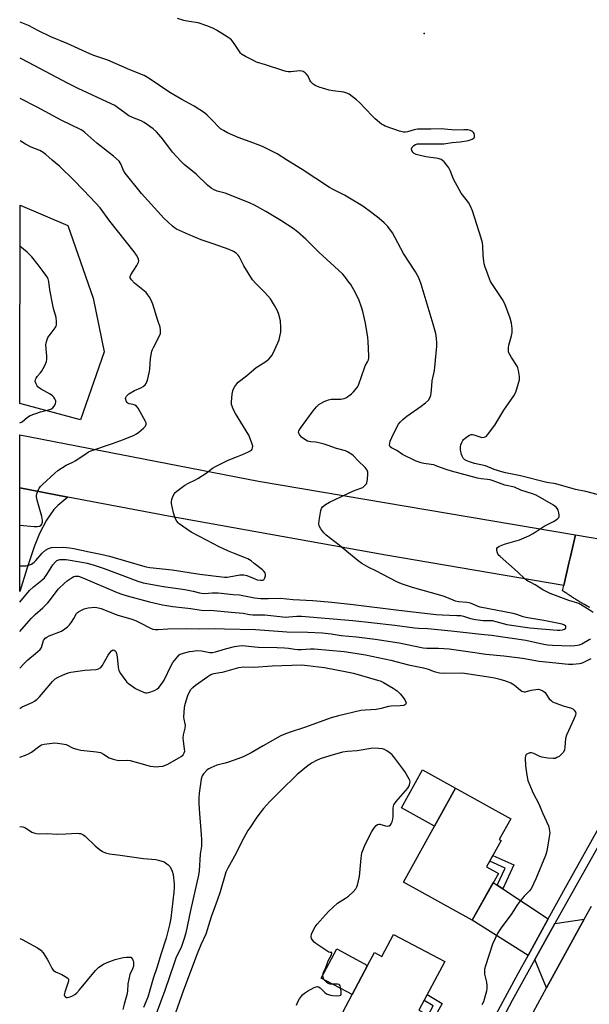
# Model space of a CAD drawing. Units: inches. Extents: x 1231767 to 1237767, y 533455 to 537455.
# Drawn here: x 1231768 to 1232010, y 536767 to 537184 of the extents above; entities that cross this region are included whole.
import ezdxf

# ---------------------------------------------------------------- set-up
doc = ezdxf.new("R2010")
doc.units = ezdxf.units.IN
doc.header["$MEASUREMENT"] = 0
for name, color, linetype in [('BLDG-Footprint', 5, 'Continuous'), ('CULTRL-Pad', 6, 'Continuous'), ('ELEV-Spot Elevation', 7, 'Continuous'), ('NTRL-Trees', 3, 'Continuous'), ('TRANS-Driveway', 251, 'Continuous'), ('TRANS-Non Street Sidewalk', 7, 'Continuous'), ('TRANS-Road', 130, 'Continuous'), ('TRANS-Street Sidewalk', 7, 'Continuous'), ('Undefined', 1, 'Continuous')]:
    doc.layers.add(name, color=color, linetype=linetype)

msp = doc.modelspace()

# ---------------------------------------------------------------- linework, layer by layer
at = {"layer": 'BLDG-Footprint'}
for points, elevation in [([(1231971.08, 536822.46), (1231960.05, 536802.56), (1231930.84, 536818.74), (1231952.91, 536858.58), (1231976.35, 536845.59), (1231971.47, 536836.78), (1231972.24, 536836.35), (1231966.08, 536825.23)], 382.86), ([(1231909.14, 536771.13), (1231915.69, 536783.46), (1231918.56, 536788.86), (1231921.67, 536787.21), (1231926.63, 536796.56), (1231948.33, 536785.04), (1231937.4, 536764.44), (1231943.43, 536761.23), (1231933.2, 536741.95), (1231902.34, 536758.32)], 383.09), ([(1231915.69, 536783.46), (1231909.14, 536771.13), (1231896.02, 536778.1), (1231902.56, 536790.42)], 397.14)]:
    msp.add_lwpolyline(points, close=True, dxfattribs=dict(at, elevation=elevation))
at = {"layer": 'CULTRL-Pad'}
msp.add_lwpolyline([(1231952.91, 536858.58), (1231944.01, 536842.5), (1231930.05, 536850.23), (1231938.96, 536866.31)], close=True, dxfattribs=at)
at = {"layer": 'ELEV-Spot Elevation'}
msp.add_point((1231939.58, 537178.48, 380.46), dxfattribs=at)
at = {"layer": 'NTRL-Trees'}
msp.add_lwpolyline([(1231803.96, 537043.52), (1231793.94, 537014.68), (1231768.29, 537021.65), (1231768.33, 537105.63), (1231788.65, 537097.09), (1231799.27, 537066.21)], close=True, dxfattribs=at)
at = {"layer": 'TRANS-Driveway'}
for points in [[(1231788.63, 536981.97), (1231784.3, 536978.31), (1231782.61, 536976.61), (1231779.62, 536972.1), (1231776.61, 536966.51), (1231774.34, 536960.83), (1231771.22, 536951.52), (1231768.26, 536941.88), (1231768.28, 536985.82)], [(1231970.62, 536817.51), (1231972.94, 536815.97), (1231992.19, 536803.13), (1231983.73, 536787.72), (1231960.05, 536802.56), (1231968.95, 536818.63)], [(1231991.56, 536773.93), (1231986.58, 536785.93), (1231995.06, 536801.22), (1232007.43, 536803)]]:
    msp.add_lwpolyline(points, close=True, dxfattribs=at)
at = {"layer": 'TRANS-Non Street Sidewalk'}
for points in [[(1231972.94, 536815.97), (1231970.62, 536817.51), (1231973.93, 536824.68), (1231967.42, 536827.65), (1231968.76, 536830.06), (1231977.59, 536826.04)], [(1231942.45, 536758.69), (1231942.17, 536758.85), (1231943.43, 536761.23), (1231941.33, 536762.35), (1231943.52, 536766.33), (1231939.63, 536768.65), (1231940.92, 536771.08), (1231947.2, 536767.34)]]:
    msp.add_lwpolyline(points, close=True, dxfattribs=at)
at = {"layer": 'TRANS-Road'}
msp.add_lwpolyline([(1232003.73, 536965.95), (1232001.63, 536956.76), (1232000.99, 536953.99), (1231998.81, 536944.46), (1231923.36, 536957.26), (1231831.31, 536973.91), (1231788.63, 536981.97), (1231768.28, 536985.82), (1231768.29, 537008.34), (1231869.42, 536988.73)], close=True, dxfattribs=at)
for points in [[(1232009.83, 536935.13), (1232009.46, 536935.33), (1232009.08, 536935.54), (1232008.71, 536935.74), (1232008.34, 536935.94), (1232007.98, 536936.15), (1232007.61, 536936.36), (1232007.24, 536936.58), (1232006.87, 536936.79), (1232006.5, 536937), (1232006.14, 536937.22), (1232005.77, 536937.43), (1232005.41, 536937.65), (1232005.04, 536937.87), (1232004.68, 536938.09), (1232004.32, 536938.31), (1232003.96, 536938.53), (1232003.6, 536938.76), (1232003.25, 536938.98), (1232002.89, 536939.21), (1232002.53, 536939.44), (1232002.17, 536939.67), (1232001.82, 536939.9), (1232001.46, 536940.13), (1232001.11, 536940.36), (1232000.75, 536940.6), (1232000.4, 536940.83), (1232000.05, 536941.07), (1231999.7, 536941.31), (1231999.35, 536941.55), (1231999, 536941.79), (1231998.65, 536942.03), (1231998.3, 536942.27), (1231998.81, 536944.46), (1232000.99, 536953.99), (1232001.63, 536956.76), (1232003.73, 536965.95), (1232026.92, 536962.01)], [(1231980.45, 536753.56), (1231991.56, 536773.93), (1232007.43, 536803), (1232010.5, 536808.62)]]:
    msp.add_lwpolyline(points, dxfattribs=at)
at = {"layer": 'TRANS-Street Sidewalk'}
for points in [[(1232023.83, 536852.52, 0), (1232003.31, 536816.07, 0), (1231995.06, 536801.22, 0), (1231986.58, 536785.93, 0), (1231976.93, 536768.55, 0), (1231964.96, 536745.83, 0)], [(1231962, 536747.52, 0), (1231974.04, 536769.88, 0), (1231979.67, 536780.32, 0), (1231983.73, 536787.72, 0), (1231992.19, 536803.13, 0), (1232000.23, 536817.78, 0), (1232015.72, 536845.29, 0)]]:
    msp.add_polyline3d(points, dxfattribs=at)
at = {"layer": 'Undefined'}
for points, elevation in [([(1231768.26, 536952.75), (1231769.72, 536952.75), (1231771.12, 536952.84), (1231771.92, 536953.02), (1231773.16, 536953.57), (1231774.29, 536954.32), (1231775.09, 536955.11), (1231777.71, 536958.11), (1231779.17, 536959.41), (1231780.34, 536960.17), (1231781.68, 536960.62), (1231786.83, 536960.68), (1231789.31, 536960.49), (1231791.13, 536960.19), (1231797.58, 536958.72), (1231802.53, 536957.76), (1231806.28, 536956.89), (1231820.22, 536952.84), (1231821.82, 536952.43), (1231823.41, 536952.13), (1231832.86, 536951.05), (1231844.55, 536949.32), (1231855.05, 536948.01), (1231856.16, 536947.99), (1231857, 536948.07), (1231861.57, 536949.02), (1231863.15, 536949.01), (1231864.5, 536948.67), (1231867.56, 536947.4), (1231868.9, 536946.93), (1231870.23, 536946.68), (1231871.21, 536946.75), (1231871.61, 536946.93), (1231871.78, 536947.1), (1231872.13, 536947.78), (1231872.33, 536948.59), (1231872.38, 536949.14), (1231872.2, 536949.88), (1231871.7, 536950.51), (1231871.06, 536951.08), (1231867.65, 536953.85), (1231866.27, 536954.89), (1231864.83, 536955.74), (1231863.55, 536956.36), (1231858.76, 536958.14), (1231856.65, 536959.07), (1231852.73, 536960.91), (1231847.34, 536963.63), (1231840.9, 536967.08), (1231837.19, 536969.56), (1231835.76, 536970.62), (1231835.33, 536971.02), (1231834.81, 536971.69), (1231834.23, 536972.69), (1231833.91, 536973.46), (1231833.43, 536975.3), (1231832.59, 536979.27), (1231832.51, 536980.11), (1231832.62, 536980.93), (1231833.1, 536982.24), (1231833.75, 536983.47), (1231834.11, 536983.91), (1231834.78, 536984.49), (1231838.2, 536986.92), (1231839.71, 536987.88), (1231842.68, 536989.3), (1231843.73, 536989.87), (1231847.18, 536992.14), (1231849.95, 536994.16), (1231851.23, 536994.91), (1231856.56, 536997.62), (1231860.49, 536999.08), (1231862.57, 537000)], 374), ([(1231768.26, 536937.33), (1231772.41, 536942.32), (1231774.05, 536943.83), (1231777.6, 536946.74), (1231778.66, 536947.75), (1231779.68, 536949.13), (1231782.29, 536953.26), (1231783.35, 536954.56), (1231783.97, 536955.04), (1231784.43, 536955.26), (1231785.17, 536955.45), (1231785.96, 536955.54), (1231787.86, 536955.42), (1231794.48, 536954.42), (1231796.77, 536953.96), (1231799.38, 536953.28), (1231804.03, 536951.69), (1231810.73, 536949.19), (1231818.26, 536946.25), (1231820.48, 536945.57), (1231829.17, 536944.06), (1231838.18, 536942.83), (1231841.68, 536942.13), (1231844.43, 536941.36), (1231845.28, 536941.19), (1231846.7, 536941.13), (1231849.78, 536941.41), (1231852.32, 536941.36), (1231858.69, 536940.69), (1231861.3, 536940.52), (1231867.78, 536939.3), (1231870.35, 536938.99), (1231873.46, 536938.89), (1231878.68, 536939.03), (1231884.05, 536938.57), (1231892.4, 536938.08), (1231900.47, 536937.4), (1231909.5, 536936.48), (1231928.96, 536933.94), (1231944.72, 536932.19), (1231947.2, 536932.01), (1231953.48, 536931.82), (1231955.2, 536931.69), (1231956.28, 536931.43), (1231959.23, 536930.51), (1231961.46, 536929.99), (1231964.66, 536929.62), (1231967.58, 536929.65), (1231968.45, 536929.58), (1231974.7, 536927.97), (1231984.46, 536926.57), (1231995.95, 536925.56), (1231997.16, 536925.59), (1231998.34, 536925.73), (1231999.13, 536925.94), (1231999.51, 536926.19), (1231999.72, 536926.68), (1231999.62, 536927.21), (1231999.15, 536927.64), (1231998.2, 536928.02), (1231990.41, 536929.62), (1231982.75, 536930.88), (1231981.62, 536931.17), (1231978.97, 536932.15), (1231977.38, 536932.61), (1231963.33, 536935.32), (1231962.54, 536935.59), (1231960.33, 536936.61), (1231959.31, 536936.93), (1231957.67, 536937.23), (1231954.15, 536937.61), (1231952.99, 536937.83), (1231951.98, 536938.18), (1231948.61, 536939.66), (1231947.32, 536940.14), (1231934.73, 536943.55), (1231929.98, 536945.1), (1231928.11, 536945.96), (1231919.17, 536950.64), (1231916.16, 536952.09), (1231913.27, 536953.78), (1231911.68, 536954.95), (1231903.58, 536961.54), (1231898.08, 536965.78), (1231897.08, 536966.78), (1231895.88, 536968.5), (1231895.16, 536969.78), (1231894.95, 536970.58), (1231895.07, 536971.97), (1231895.9, 536976.23), (1231896.14, 536977.04), (1231896.53, 536977.74), (1231897.75, 536978.81), (1231899.45, 536979.85), (1231904.35, 536982.02), (1231909.71, 536984.59), (1231912.8, 536985.67), (1231913.6, 536986.03), (1231914.25, 536986.5), (1231914.83, 536987.07), (1231915.14, 536987.49), (1231915.37, 536987.98), (1231915.63, 536989.38), (1231915.78, 536991.72), (1231915.73, 536992.56), (1231915.45, 536993.33), (1231914.62, 536994.47), (1231911.63, 536997.25), (1231909.7, 536999.39), (1231909.03, 537000)], 376), ([(1231768.27, 536970.03), (1231774.33, 536969.42), (1231775.66, 536969.45), (1231776.64, 536969.67), (1231777.23, 536969.98), (1231777.64, 536970.5), (1231777.82, 536971.24), (1231777.85, 536972.06), (1231777.77, 536972.91), (1231777.58, 536973.77), (1231775.64, 536980.58), (1231775.33, 536981.99), (1231775.3, 536982.55), (1231775.46, 536983.37), (1231775.97, 536984.71), (1231776.49, 536985.73), (1231777.01, 536986.42), (1231777.84, 536987.26), (1231783.08, 536992.09), (1231784.42, 536993.23), (1231787.84, 536995.46), (1231790.67, 536996.71), (1231791.66, 536997.24), (1231795.74, 537000)], 372), ([(1232011.28, 536932.98), (1232009.62, 536934.12), (1232005.17, 536936.82), (1232004.32, 536937.15), (1232002.42, 536937.63), (1232001.02, 536938.08), (1231993, 536941.08), (1231989.92, 536942.63), (1231986.65, 536944.76), (1231984.5, 536945.81), (1231983.57, 536946.35), (1231982.46, 536947.19), (1231979.24, 536950.31), (1231971.83, 536956.71), (1231971.06, 536957.53), (1231970.68, 536958.27), (1231970.44, 536959.35), (1231970.47, 536960.11), (1231970.68, 536960.52), (1231971.26, 536960.97), (1231972.5, 536961.58), (1231974.11, 536962.19), (1231979.99, 536963.8), (1231984.07, 536965.57), (1231985.88, 536966.54), (1231990.49, 536969.57), (1231994.43, 536971.6), (1231996.05, 536972.62), (1231996.75, 536973.31), (1231996.92, 536973.74), (1231996.93, 536974.23), (1231996.73, 536975.29), (1231996.41, 536976.36), (1231996.07, 536977.1), (1231995.74, 536977.51), (1231994.42, 536978.45), (1231987.09, 536982.69), (1231985.57, 536983.27), (1231980.66, 536984.88), (1231977.86, 536986.08), (1231973.83, 536986.96), (1231968.9, 536988.79), (1231967.58, 536989.2), (1231966.55, 536989.39), (1231963.77, 536989.63), (1231962.2, 536989.89), (1231951.16, 536992.87), (1231948.92, 536993.57), (1231945.02, 536995.11), (1231943.69, 536995.56), (1231942.57, 536995.77), (1231939.46, 536996.19), (1231938.38, 536996.42), (1231936.28, 536997.2), (1231930.39, 537000)], 378), ([(1232013.02, 536982.97), (1232008.15, 536984.29), (1232003.78, 536985.13), (1231995.49, 536987.61), (1231994.66, 536987.76), (1231992.42, 536987.92), (1231991.57, 536988.06), (1231980.47, 536990.91), (1231974.16, 536992.18), (1231972.54, 536992.58), (1231969.36, 536993.6), (1231965.65, 536995.19), (1231961.02, 536996.18), (1231959.32, 536996.71), (1231957.66, 536997.34), (1231956.91, 536997.75), (1231956.23, 536998.41), (1231955.7, 536999.22), (1231955.46, 537000)], 380), ([(1231768.25, 536924.95), (1231770.06, 536927.07), (1231773.22, 536930.67), (1231774.77, 536932.19), (1231778.07, 536935.03), (1231780.17, 536937.15), (1231781.27, 536938.51), (1231783.59, 536941.85), (1231784.69, 536943.12), (1231787, 536945.36), (1231788.33, 536946.46), (1231790.45, 536947.9), (1231791.19, 536948.26), (1231791.74, 536948.4), (1231792.3, 536948.45), (1231793.12, 536948.35), (1231795, 536947.75), (1231809.54, 536941.46), (1231811.44, 536940.75), (1231813.74, 536940.09), (1231823.18, 536937.55), (1231828.77, 536936.23), (1231833.08, 536935.51), (1231840.74, 536934.7), (1231845.11, 536933.99), (1231846.36, 536933.91), (1231849.07, 536933.96), (1231850.48, 536933.89), (1231857.77, 536933.13), (1231862.94, 536932.68), (1231865.58, 536932.17), (1231866.95, 536932.02), (1231872.17, 536931.97), (1231880.97, 536931.11), (1231882.29, 536931.14), (1231885.71, 536931.46), (1231887.58, 536931.44), (1231909.36, 536929.61), (1231917.18, 536928.72), (1231927.26, 536927.7), (1231935.54, 536926.56), (1231937.25, 536926.42), (1231941.23, 536926.31), (1231951.11, 536925.32), (1231963.81, 536923.82), (1231968.22, 536923.44), (1231982.7, 536921.34), (1231989.6, 536919.78), (1231991.86, 536919.38), (1231994, 536919.18), (1232001.7, 536918.94), (1232003.46, 536919.01), (1232004.62, 536919.15), (1232005.45, 536919.36), (1232006.51, 536919.75), (1232009.55, 536921.55), (1232010.29, 536921.86)], 378), ([(1231768.25, 536909.36), (1231769.94, 536911.25), (1231771.64, 536912.93), (1231774.95, 536915.64), (1231776.84, 536917.35), (1231777.46, 536918.23), (1231778.33, 536921.1), (1231778.7, 536921.75), (1231779.02, 536922.13), (1231779.66, 536922.6), (1231780.65, 536923.1), (1231785.85, 536925.18), (1231787.33, 536926.07), (1231788.48, 536926.92), (1231789.29, 536927.73), (1231790.15, 536928.93), (1231791.1, 536930.44), (1231792.32, 536932.63), (1231792.68, 536933.04), (1231793.11, 536933.36), (1231794.06, 536933.89), (1231795.58, 536934.55), (1231797.24, 536934.98), (1231798.64, 536935.21), (1231799.83, 536935.23), (1231800.9, 536935.13), (1231802.77, 536934.7), (1231809.36, 536932.08), (1231815.67, 536930.18), (1231817.24, 536929.63), (1231819.03, 536928.82), (1231823.58, 536926.39), (1231824.62, 536926), (1231825.68, 536925.78), (1231826.86, 536925.77), (1231831, 536926.1), (1231838.76, 536926.25), (1231844.61, 536926.16), (1231851.02, 536926.21), (1231855.05, 536926.03), (1231868.17, 536925.8), (1231881.41, 536924.89), (1231890.32, 536924.74), (1231896.35, 536924.47), (1231900.21, 536924.03), (1231904.49, 536923.33), (1231910.96, 536922.74), (1231918.93, 536921.73), (1231929.05, 536920.1), (1231939.22, 536918.05), (1231940.79, 536917.94), (1231945.76, 536917.87), (1231950.23, 536917.56), (1231961.15, 536916.03), (1231965.84, 536915.3), (1231973.38, 536914.69), (1231981.29, 536913.6), (1231988.33, 536912.41), (1231994.05, 536911.76), (1232000.86, 536911.17), (1232002.59, 536911.19), (1232005.46, 536911.38), (1232006.3, 536911.53), (1232007.36, 536911.92), (1232010.48, 536913.58)], 380), ([(1231768.24, 536892.3), (1231768.43, 536892.48), (1231769.3, 536893.02), (1231773.52, 536894.89), (1231774.46, 536895.48), (1231775.56, 536896.35), (1231776.55, 536897.29), (1231778.3, 536899.25), (1231782.06, 536903.8), (1231783.24, 536904.91), (1231784.51, 536905.63), (1231786.38, 536906.5), (1231788.72, 536907.4), (1231789.82, 536907.74), (1231791.8, 536908.07), (1231795.82, 536908.53), (1231800.57, 536908.8), (1231801.67, 536909.1), (1231802.61, 536909.76), (1231803.16, 536910.41), (1231805.75, 536914.99), (1231806.4, 536915.98), (1231807.16, 536916.81), (1231807.79, 536917.14), (1231808.22, 536917.08), (1231808.64, 536916.84), (1231808.96, 536916.45), (1231809.29, 536915.67), (1231809.58, 536914.21), (1231809.93, 536909.82), (1231810.08, 536908.98), (1231810.27, 536908.45), (1231810.98, 536907.22), (1231813.13, 536904.13), (1231813.68, 536903.48), (1231814.31, 536902.92), (1231817.33, 536900.78), (1231819.38, 536899.77), (1231820.71, 536899.23), (1231821.51, 536899.02), (1231822.05, 536898.99), (1231822.88, 536899.13), (1231825.35, 536899.92), (1231826.33, 536900.48), (1231827.14, 536901.28), (1231828.62, 536903.08), (1231829.42, 536904.29), (1231832.44, 536910.62), (1231833.15, 536911.89), (1231835.16, 536914.44), (1231835.79, 536915.03), (1231836.25, 536915.32), (1231837.61, 536915.81), (1231840.21, 536916.44), (1231841.64, 536916.68), (1231843.35, 536916.85), (1231845.25, 536916.73), (1231848.84, 536916.05), (1231849.97, 536916.03), (1231851.25, 536916.32), (1231855.39, 536917.58), (1231859.31, 536918.64), (1231861.18, 536918.96), (1231862.52, 536918.99), (1231869.21, 536918.31), (1231877.39, 536918.21), (1231880.45, 536918.09), (1231882.14, 536917.92), (1231884.88, 536917.49), (1231886.16, 536917.39), (1231887.55, 536917.4), (1231891.42, 536917.65), (1231893, 536917.64), (1231905.72, 536916.43), (1231910.44, 536915.75), (1231914.81, 536915.01), (1231925.57, 536912.79), (1231933.02, 536910.79), (1231939.31, 536909.64), (1231941.28, 536909.03), (1231943.93, 536908.06), (1231946.13, 536907.47), (1231947.8, 536907.34), (1231955.74, 536907.39), (1231966.01, 536905.92), (1231969.42, 536905.31), (1231971.12, 536904.93), (1231973.68, 536904.2), (1231974.8, 536903.83), (1231976.32, 536903.17), (1231977.77, 536902.35), (1231980.41, 536900.14), (1231981.04, 536899.7), (1231981.49, 536899.49), (1231982.02, 536899.39), (1231982.56, 536899.42), (1231984.97, 536900.07), (1231986.97, 536900.41), (1231988.1, 536900.46), (1231988.92, 536900.27), (1231989.95, 536899.77), (1231990.87, 536899.09), (1231991.41, 536898.43), (1231992.69, 536896.47), (1231993.44, 536895.67), (1231994.09, 536895.17), (1231995.1, 536894.68), (1231996.99, 536894), (1231998.91, 536893.39), (1232001.65, 536892.68), (1232002.64, 536892.23), (1232003.21, 536891.68), (1232003.74, 536890.78), (1232003.86, 536890.3), (1232003.75, 536889.49), (1232003.09, 536887.84), (1231999.94, 536881.05), (1231999.6, 536879.69), (1231999.33, 536875.91), (1231999.14, 536874.79), (1231998.66, 536873.82), (1231997.76, 536872.77), (1231996.89, 536872.06), (1231995.91, 536871.5), (1231995.14, 536871.19), (1231994.33, 536871.08), (1231992.04, 536871.31), (1231989.48, 536871.76), (1231988.68, 536872.04), (1231986.14, 536873.25), (1231985.14, 536873.5), (1231984.4, 536873.49), (1231983.44, 536873.19), (1231982.86, 536872.78), (1231982.57, 536872.28), (1231982.46, 536871.23), (1231982.65, 536868.09), (1231983.19, 536864.09), (1231983.61, 536861.84), (1231984.22, 536860.19), (1231985.86, 536856.39), (1231988.19, 536851.94), (1231989.75, 536848.13), (1231992.35, 536842.67), (1231992.69, 536841.32), (1231992.85, 536839.63), (1231992.8, 536838.77), (1231992.54, 536837.06), (1231991.63, 536831.92), (1231991.09, 536829.98), (1231987.04, 536820.2), (1231985.1, 536816.17), (1231984.34, 536815.05), (1231982, 536812.86), (1231979.85, 536810.23), (1231978.88, 536808.85), (1231976.53, 536805.04), (1231972.55, 536799.77), (1231970.88, 536797.19), (1231968.65, 536792.48), (1231965.63, 536783.24), (1231965.25, 536781.85), (1231965.16, 536780.8), (1231965.21, 536779.76), (1231966.04, 536776.42), (1231966.2, 536774.79), (1231966.19, 536773.7), (1231966.03, 536772.55), (1231965.49, 536770.57), (1231964.72, 536768.05), (1231964.15, 536766.69)], 382), ([(1231768.23, 536871.68), (1231770.64, 536872.54), (1231771.98, 536873.1), (1231773.19, 536873.85), (1231776.68, 536876.49), (1231777.43, 536876.89), (1231778.53, 536877.19), (1231783.14, 536877.76), (1231784.27, 536877.71), (1231786.23, 536877.43), (1231787.83, 536877.02), (1231790.86, 536875.59), (1231792.47, 536875.03), (1231794.17, 536874.74), (1231800.7, 536873.98), (1231802.43, 536873.62), (1231803.75, 536873), (1231806.13, 536871.48), (1231807.79, 536870.87), (1231809.49, 536870.4), (1231810.64, 536870.27), (1231813.85, 536870.38), (1231815.01, 536870.3), (1231822.05, 536868.29), (1231823.44, 536867.95), (1231824.86, 536867.73), (1231825.99, 536867.65), (1231827.15, 536867.72), (1231828.88, 536867.96), (1231829.99, 536868.27), (1231831.03, 536868.78), (1231836.67, 536871.95), (1231837.52, 536872.66), (1231837.97, 536873.54), (1231838.13, 536874.29), (1231838.12, 536875.14), (1231837.59, 536878.61), (1231837.51, 536879.75), (1231837.62, 536881.11), (1231838.3, 536883.94), (1231838.47, 536885.06), (1231838.4, 536885.9), (1231837.92, 536887.78), (1231837.82, 536888.62), (1231838.02, 536892.7), (1231838.27, 536894.14), (1231839.45, 536897.81), (1231840.01, 536899.18), (1231840.8, 536900.41), (1231841.56, 536901.29), (1231842.7, 536902.21), (1231847.99, 536905.94), (1231849.23, 536906.7), (1231850.54, 536907.13), (1231853.04, 536907.53), (1231854.2, 536907.79), (1231861.11, 536909.69), (1231863.2, 536909.98), (1231867.51, 536909.91), (1231875.25, 536910.38), (1231887.67, 536910.79), (1231890.22, 536910.58), (1231897.35, 536909.77), (1231906.9, 536907.9), (1231909.67, 536907.26), (1231919.83, 536904.37), (1231920.92, 536904.03), (1231922.35, 536903.42), (1231926.52, 536900.92), (1231928.15, 536899.76), (1231929.41, 536898.58), (1231930.31, 536897.53), (1231931.47, 536895.96), (1231931.92, 536895.05), (1231931.96, 536894.59), (1231931.68, 536893.96), (1231931.31, 536893.69), (1231930.84, 536893.54), (1231929.47, 536893.4), (1231925.62, 536893.33), (1231924.51, 536893.13), (1231921.48, 536892.37), (1231919.24, 536891.95), (1231914.84, 536891.68), (1231912.82, 536891.47), (1231903.33, 536889.28), (1231900.23, 536888.35), (1231888.94, 536884.33), (1231882.78, 536882.3), (1231880.19, 536881.33), (1231878.55, 536880.57), (1231871.46, 536876.53), (1231866.34, 536873.49), (1231862.87, 536871.79), (1231860.72, 536870.95), (1231856.69, 536869.55), (1231855.32, 536869.16), (1231851.79, 536868.33), (1231849.16, 536867.21), (1231848.41, 536866.81), (1231847.72, 536866.31), (1231846.09, 536864.67), (1231845.49, 536863.73), (1231845.06, 536862.4), (1231844.28, 536856.51), (1231844.12, 536854.52), (1231844.09, 536852.29), (1231844.21, 536849.71), (1231845.16, 536838.85), (1231845.26, 536836.86), (1231845.21, 536833.98), (1231844.75, 536830.56), (1231844.3, 536823.54), (1231844.01, 536821.74), (1231840.59, 536806.78), (1231838.61, 536797.3), (1231838.11, 536795.35), (1231836.77, 536791.47), (1231834.44, 536786.47), (1231833.61, 536784.45), (1231829.7, 536772.87), (1231825.98, 536762.9)], 384), ([(1231896.72, 536779.42), (1231896.98, 536780.41), (1231897.97, 536782.6), (1231898.99, 536785.38), (1231900.3, 536787.89), (1231900.54, 536788.71), (1231900.47, 536788.87), (1231900.37, 536788.91), (1231899.75, 536788.92), (1231899.3, 536789.05), (1231898.33, 536789.58), (1231893.69, 536792.8), (1231892.99, 536793.34), (1231892.38, 536793.94), (1231891.82, 536794.83), (1231891.68, 536795.57), (1231891.94, 536796.65), (1231892.74, 536798.58), (1231893.41, 536799.86), (1231894.22, 536800.95), (1231897.76, 536804.91), (1231899.2, 536806.38), (1231902.87, 536809.77), (1231906.33, 536811.99), (1231907.53, 536812.84), (1231909.51, 536814.65), (1231910.69, 536815.95), (1231911.09, 536816.7), (1231911.37, 536817.52), (1231912.29, 536821.19), (1231912.92, 536828.85), (1231913.23, 536831.15), (1231913.58, 536832.21), (1231914.35, 536834.04), (1231916.68, 536838.89), (1231917.43, 536840.17), (1231918.62, 536841.83), (1231919.33, 536842.7), (1231919.92, 536843.19), (1231920.36, 536843.32), (1231920.84, 536843.28), (1231923.22, 536842.57), (1231924.05, 536842.47), (1231924.82, 536842.62), (1231925.37, 536843.06), (1231925.68, 536843.51), (1231926.06, 536844.28), (1231926.38, 536845.39), (1231926.47, 536846.58), (1231926.5, 536850.15), (1231926.62, 536851), (1231926.81, 536851.52), (1231927.81, 536852.92), (1231932.67, 536858.51), (1231933.17, 536859.22), (1231933.49, 536859.96), (1231933.63, 536860.74), (1231933.64, 536861.26), (1231933.54, 536861.79), (1231933.34, 536862.32), (1231931.4, 536865.68), (1231930.21, 536867.35), (1231927.21, 536871.32), (1231926.08, 536872.64), (1231925.2, 536873.36), (1231923.78, 536874.34), (1231922.8, 536874.92), (1231922.01, 536875.22), (1231920.28, 536875.44), (1231917.93, 536875.47), (1231911.23, 536874.37), (1231907.19, 536874.07), (1231905, 536873.78), (1231899.67, 536872.27), (1231895.58, 536871), (1231893.97, 536870.34), (1231891.89, 536869.23), (1231889.74, 536867.64), (1231885.84, 536864.43), (1231878.63, 536857.36), (1231874.05, 536852.75), (1231871.59, 536849.93), (1231870.01, 536847.92), (1231868.5, 536845.86), (1231865.72, 536841.81), (1231864.95, 536840.58), (1231863.25, 536837.48), (1231859.27, 536829.74), (1231856.48, 536824.73), (1231855.63, 536823.01), (1231853.11, 536814.7), (1231851.88, 536811.02), (1231849.34, 536804.07), (1231847.05, 536796.72), (1231844.96, 536792.17), (1231843.38, 536788.31), (1231837.62, 536772.91), (1231833.34, 536760.89)], 382), ([(1231897.16, 536777.49), (1231896.83, 536778.26), (1231896.72, 536779.42)], 382), ([(1231901.01, 536775.45), (1231899.84, 536775.51), (1231899, 536775.79), (1231898.1, 536776.46), (1231897.16, 536777.49)], 382), ([(1231885.46, 536766.65), (1231886.05, 536768), (1231886.84, 536769.25), (1231888.08, 536770.92), (1231888.91, 536771.73), (1231890.16, 536772.52), (1231893.06, 536774.08), (1231893.84, 536774.38), (1231894.36, 536774.45), (1231894.83, 536774.33), (1231895.51, 536773.93), (1231897.57, 536771.92), (1231898.28, 536771.45), (1231899.06, 536771.07), (1231899.89, 536770.82), (1231900.78, 536770.7), (1231902.59, 536770.61), (1231903.71, 536770.66), (1231904.31, 536770.91), (1231904.48, 536771.29), (1231904.51, 536772.05), (1231904.34, 536773.68)], 382), ([(1231904.34, 536773.68), (1231904.05, 536774.84), (1231903.78, 536775.21), (1231903.61, 536775.32), (1231902.91, 536775.47), (1231901.01, 536775.45)], 382)]:
    msp.add_lwpolyline(points, dxfattribs=dict(at, elevation=elevation))
for points in [[(1231930.39, 537000, 378), (1231928.01, 537001.72, 378), (1231925.77, 537002.8, 378), (1231925.24, 537003.18, 378), (1231925.03, 537003.48, 378), (1231924.94, 537003.94, 378), (1231925.03, 537004.74, 378), (1231925.25, 537005.58, 378), (1231925.9, 537007.24, 378), (1231928.26, 537011.88, 378), (1231928.8, 537012.8, 378), (1231929.52, 537013.71, 378), (1231930.55, 537014.75, 378), (1231932.33, 537016.17, 378), (1231938.37, 537020.43, 378), (1231940.2, 537021.86, 378), (1231941.42, 537023.05, 378), (1231942.12, 537024.29, 378), (1231942.43, 537025.08, 378), (1231942.65, 537025.92, 378), (1231942.87, 537029.14, 378), (1231943.1, 537031.22, 378), (1231944, 537035.59, 378), (1231944.22, 537037.04, 378), (1231944.96, 537045.84, 378), (1231944.96, 537047.3, 378), (1231944.84, 537049.32, 378), (1231944.55, 537051.32, 378), (1231943.46, 537055.22, 378), (1231938.38, 537072.17, 378), (1231937.42, 537074.8, 378), (1231935.99, 537077.44, 378), (1231930.87, 537085.16, 378), (1231926.23, 537094, 378), (1231924.29, 537096.55, 378), (1231922.62, 537098.2, 378), (1231920.62, 537099.95, 378), (1231917.5, 537102.43, 378), (1231913.59, 537105.17, 378), (1231905.94, 537109.85, 378), (1231901.12, 537112.23, 378), (1231899.47, 537113.15, 378), (1231887.87, 537120.83, 378), (1231881.78, 537124.59, 378), (1231877.31, 537127.48, 378), (1231871.11, 537130.54, 378), (1231867.48, 537131.95, 378), (1231860.81, 537134.35, 378), (1231856.34, 537136.29, 378), (1231854.57, 537137.24, 378), (1231853.37, 537138.03, 378), (1231852.43, 537138.82, 378), (1231850.12, 537141.41, 378), (1231847.6, 537143.79, 378), (1231846.48, 537144.72, 378), (1231844.57, 537146.12, 378), (1231842.12, 537147.61, 378), (1231836.9, 537150.4, 378), (1231831.78, 537153.4, 378), (1231823.14, 537159.27, 378), (1231820.95, 537160.56, 378), (1231814.86, 537163, 378), (1231805.57, 537167.06, 378), (1231799.58, 537169.15, 378), (1231797.94, 537169.79, 378), (1231788.26, 537174.15, 378), (1231781.36, 537177, 378), (1231776.1, 537179.58, 378), (1231771.92, 537181.86, 378), (1231768.36, 537183.25, 378)], [(1231955.46, 537000, 380), (1231955.07, 537002.02, 380), (1231955.06, 537003.25, 380), (1231955.25, 537004.07, 380), (1231955.63, 537005.14, 380), (1231956, 537005.88, 380), (1231956.33, 537006.33, 380), (1231956.97, 537006.91, 380), (1231958.15, 537007.77, 380), (1231958.88, 537008.21, 380), (1231959.63, 537008.46, 380), (1231960.17, 537008.45, 380), (1231960.71, 537008.33, 380), (1231963.2, 537007.43, 380), (1231964.02, 537007.24, 380), (1231965.08, 537007.3, 380), (1231965.56, 537007.47, 380), (1231966, 537007.78, 380), (1231966.94, 537008.85, 380), (1231969.57, 537012.4, 380), (1231973.47, 537018.84, 380), (1231977.69, 537024.91, 380), (1231978.44, 537026.45, 380), (1231979.68, 537030.28, 380), (1231980.02, 537031.66, 380), (1231980.02, 537033.06, 380), (1231979.66, 537035.59, 380), (1231979.41, 537036.69, 380), (1231979.07, 537037.46, 380), (1231976.64, 537041.07, 380), (1231975.9, 537042.35, 380), (1231975.45, 537043.41, 380), (1231975.32, 537044.19, 380), (1231975.37, 537045.24, 380), (1231975.54, 537046.32, 380), (1231976.59, 537050.29, 380), (1231976.87, 537051.72, 380), (1231976.88, 537053.43, 380), (1231976.67, 537055.71, 380), (1231976.1, 537057.7, 380), (1231973.83, 537063.87, 380), (1231972.85, 537065.64, 380), (1231968.86, 537071.57, 380), (1231967.77, 537073.34, 380), (1231967.32, 537074.4, 380), (1231965.38, 537079.78, 380), (1231965.06, 537080.85, 380), (1231964.89, 537081.94, 380), (1231964.7, 537084.46, 380), (1231964.56, 537088.23, 380), (1231964.39, 537089.67, 380), (1231963.82, 537091.67, 380), (1231960.07, 537103.31, 380), (1231959.12, 537105.46, 380), (1231958.4, 537106.77, 380), (1231957.51, 537108.04, 380), (1231955.36, 537110.8, 380), (1231954.46, 537112.29, 380), (1231952.14, 537116.67, 380), (1231950.6, 537120.41, 380), (1231950.1, 537121.44, 380), (1231949.25, 537122.65, 380), (1231948.12, 537124.01, 380), (1231947.48, 537124.6, 380), (1231946.84, 537125.02, 380), (1231945.58, 537125.47, 380), (1231940.34, 537126.21, 380), (1231937.39, 537126.82, 380), (1231936.23, 537127.13, 380), (1231935.47, 537127.5, 380), (1231934.88, 537128.1, 380), (1231934.47, 537128.82, 380), (1231934.32, 537129.56, 380), (1231934.59, 537130.18, 380), (1231935.3, 537130.92, 380), (1231935.95, 537131.32, 380), (1231936.86, 537131.58, 380), (1231937.98, 537131.66, 380), (1231942.25, 537131.6, 380), (1231948.03, 537131.7, 380), (1231951.5, 537132.18, 380), (1231954.88, 537132.49, 380), (1231958.37, 537133.06, 380), (1231959.98, 537133.59, 380), (1231960.44, 537133.84, 380), (1231960.77, 537134.16, 380), (1231960.93, 537134.57, 380), (1231960.95, 537135.3, 380), (1231960.77, 537136.03, 380), (1231960.49, 537136.46, 380), (1231960.08, 537136.83, 380), (1231959.33, 537137.26, 380), (1231958.21, 537137.54, 380), (1231956.46, 537137.61, 380), (1231952.7, 537137.41, 380), (1231948.21, 537137.9, 380), (1231947.06, 537137.96, 380), (1231942.42, 537137.83, 380), (1231939.39, 537137.93, 380), (1231936.76, 537137.85, 380), (1231935.42, 537137.64, 380), (1231932.58, 537136.74, 380), (1231931.75, 537136.6, 380), (1231930.93, 537136.58, 380), (1231929.25, 537136.99, 380), (1231923.14, 537139.15, 380), (1231922.36, 537139.54, 380), (1231921.62, 537140.04, 380), (1231918.81, 537142.26, 380), (1231917.55, 537143.51, 380), (1231912.27, 537149.15, 380), (1231910.91, 537150.3, 380), (1231907.83, 537152.64, 380), (1231906.83, 537153.18, 380), (1231905.6, 537153.52, 380), (1231900.89, 537154.12, 380), (1231899.43, 537154.38, 380), (1231895.15, 537155.72, 380), (1231893.48, 537156.33, 380), (1231892.56, 537156.95, 380), (1231891.65, 537157.96, 380), (1231891.21, 537158.65, 380), (1231890.41, 537160.3, 380), (1231889.76, 537161.24, 380), (1231889.18, 537161.79, 380), (1231888.31, 537162.33, 380), (1231887.84, 537162.49, 380), (1231886.99, 537162.56, 380), (1231883.13, 537162.16, 380), (1231881.95, 537162.15, 380), (1231881.08, 537162.26, 380), (1231879.67, 537162.66, 380), (1231872.4, 537165.17, 380), (1231868.57, 537166.3, 380), (1231867.26, 537166.91, 380), (1231863.93, 537168.67, 380), (1231862.22, 537169.72, 380), (1231861.82, 537170.1, 380), (1231861.31, 537170.78, 380), (1231859.14, 537174.23, 380), (1231857.8, 537175.82, 380), (1231856.14, 537177, 380), (1231851.65, 537179.81, 380), (1231850.38, 537180.54, 380), (1231847.97, 537181.51, 380), (1231843.87, 537182.95, 380), (1231840.07, 537183.48, 380), (1231837.79, 537183.93, 380), (1231835.05, 537184.72, 380)], [(1231909.03, 537000, 376), (1231907.14, 537001.17, 376), (1231906.26, 537001.59, 376), (1231902.43, 537002.5, 376), (1231898.98, 537003.81, 376), (1231897.31, 537004.36, 376), (1231894.47, 537005.12, 376), (1231893.62, 537005.23, 376), (1231891.64, 537005.29, 376), (1231890.93, 537005.43, 376), (1231890.2, 537005.69, 376), (1231889.02, 537006.3, 376), (1231887.66, 537007.37, 376), (1231886.73, 537008.39, 376), (1231886.46, 537009.04, 376), (1231886.43, 537009.48, 376), (1231886.52, 537009.95, 376), (1231887.21, 537011.15, 376), (1231892.6, 537018.48, 376), (1231894.05, 537020.16, 376), (1231895.04, 537021.11, 376), (1231896.01, 537021.76, 376), (1231897.3, 537022.45, 376), (1231898.36, 537022.94, 376), (1231899.09, 537023.18, 376), (1231900.18, 537023.38, 376), (1231901.32, 537023.47, 376), (1231904.35, 537023.43, 376), (1231905.74, 537023.72, 376), (1231906.5, 537024.07, 376), (1231907.68, 537024.83, 376), (1231908.8, 537025.68, 376), (1231909.64, 537026.51, 376), (1231911.17, 537028.34, 376), (1231911.77, 537029.33, 376), (1231914.36, 537036.77, 376), (1231914.7, 537037.58, 376), (1231915.64, 537039.23, 376), (1231915.99, 537040.04, 376), (1231916.18, 537040.88, 376), (1231916.22, 537041.74, 376), (1231915.91, 537047.83, 376), (1231915.74, 537049.57, 376), (1231914.75, 537055.7, 376), (1231913.67, 537060.52, 376), (1231913.13, 537062.48, 376), (1231912.13, 537065.23, 376), (1231910.51, 537068.53, 376), (1231909.28, 537070.79, 376), (1231908.53, 537072.01, 376), (1231907.35, 537073.65, 376), (1231905.95, 537075.49, 376), (1231904.99, 537076.58, 376), (1231895.01, 537085.7, 376), (1231889.48, 537091.26, 376), (1231885.91, 537094.33, 376), (1231884.05, 537095.76, 376), (1231878.88, 537099.16, 376), (1231872.54, 537102.98, 376), (1231867.73, 537105.68, 376), (1231865.83, 537106.52, 376), (1231856.45, 537110.28, 376), (1231855.25, 537110.7, 376), (1231853.06, 537111.25, 376), (1231851.94, 537111.64, 376), (1231850.3, 537112.35, 376), (1231849.29, 537112.93, 376), (1231847.83, 537114.16, 376), (1231842.96, 537118.78, 376), (1231837.97, 537122.91, 376), (1231836.49, 537124.31, 376), (1231832.94, 537128.13, 376), (1231828.91, 537133.61, 376), (1231827.23, 537135.63, 376), (1231826.24, 537136.7, 376), (1231824.71, 537138.02, 376), (1231820.93, 537140.7, 376), (1231819.68, 537141.36, 376), (1231815.99, 537142.84, 376), (1231814.5, 537143.57, 376), (1231813.33, 537144.33, 376), (1231809.7, 537147.1, 376), (1231808.46, 537147.89, 376), (1231807.01, 537148.67, 376), (1231792.98, 537155.16, 376), (1231788.7, 537157.26, 376), (1231771.99, 537166.14, 376), (1231768.36, 537167.98, 376)], [(1231862.57, 537000, 374), (1231865.24, 537001.15, 374), (1231866.42, 537001.86, 374), (1231866.75, 537002.26, 374), (1231866.94, 537002.74, 374), (1231866.95, 537003.52, 374), (1231866.47, 537005.16, 374), (1231865.3, 537008.13, 374), (1231859.66, 537017.41, 374), (1231858.88, 537018.91, 374), (1231858.19, 537020.45, 374), (1231857.97, 537021.24, 374), (1231857.93, 537022.37, 374), (1231858.24, 537025.56, 374), (1231858.5, 537026.97, 374), (1231858.81, 537027.77, 374), (1231859.41, 537028.78, 374), (1231860.26, 537029.99, 374), (1231860.85, 537030.63, 374), (1231864.39, 537033.27, 374), (1231868.48, 537036.88, 374), (1231872.15, 537039.17, 374), (1231873.76, 537040.41, 374), (1231874.57, 537041.22, 374), (1231875.04, 537041.94, 374), (1231875.58, 537042.98, 374), (1231877.61, 537047.24, 374), (1231878.17, 537048.59, 374), (1231878.5, 537049.94, 374), (1231878.84, 537051.88, 374), (1231878.94, 537053.84, 374), (1231878.72, 537056.67, 374), (1231878.07, 537059.25, 374), (1231877.47, 537060.91, 374), (1231876.17, 537063.18, 374), (1231874.49, 537065.89, 374), (1231873.41, 537067.25, 374), (1231872.03, 537068.75, 374), (1231868.29, 537072.39, 374), (1231866.83, 537074.06, 374), (1231863.25, 537079.9, 374), (1231861.22, 537083.85, 374), (1231860.73, 537084.5, 374), (1231859.97, 537085.25, 374), (1231858.84, 537086.04, 374), (1231856.94, 537086.89, 374), (1231850.21, 537089.3, 374), (1231845.11, 537090.98, 374), (1231839.69, 537093.17, 374), (1231834.72, 537095.55, 374), (1231833.77, 537096.1, 374), (1231832.96, 537096.69, 374), (1231829.33, 537100.08, 374), (1231819.78, 537110.57, 374), (1231812.84, 537119.24, 374), (1231812.23, 537120.28, 374), (1231811.1, 537123.14, 374), (1231810.83, 537123.61, 374), (1231810.29, 537124.26, 374), (1231807.89, 537126.36, 374), (1231800.9, 537131.92, 374), (1231795.77, 537136.52, 374), (1231795.1, 537137.04, 374), (1231794.19, 537137.59, 374), (1231785.78, 537141.64, 374), (1231775.55, 537147.26, 374), (1231768.35, 537150.91, 374)], [(1231795.74, 537000, 372), (1231797.41, 537001.08, 372), (1231798.73, 537001.71, 372), (1231807.55, 537004.58, 372), (1231812.23, 537006.32, 372), (1231816.75, 537008.23, 372), (1231817.76, 537008.78, 372), (1231818.69, 537009.46, 372), (1231820.72, 537011.13, 372), (1231821.48, 537011.94, 372), (1231821.71, 537012.4, 372), (1231821.8, 537012.91, 372), (1231821.74, 537013.43, 372), (1231821.56, 537013.95, 372), (1231819.31, 537018.08, 372), (1231818.39, 537019.58, 372), (1231817.65, 537020.4, 372), (1231817.01, 537020.89, 372), (1231816.3, 537021.14, 372), (1231814.61, 537021.4, 372), (1231814.02, 537021.72, 372), (1231813.69, 537022.09, 372), (1231813.31, 537022.77, 372), (1231813.14, 537023.25, 372), (1231813.1, 537023.72, 372), (1231813.23, 537024.2, 372), (1231813.5, 537024.66, 372), (1231813.84, 537025.08, 372), (1231814.47, 537025.63, 372), (1231816.9, 537027.09, 372), (1231819.52, 537028.24, 372), (1231820.52, 537028.79, 372), (1231821.4, 537029.46, 372), (1231821.85, 537030.13, 372), (1231822.31, 537031.5, 372), (1231823.22, 537035.22, 372), (1231823.36, 537036.35, 372), (1231823.64, 537040.62, 372), (1231824.25, 537043.71, 372), (1231824.5, 537044.52, 372), (1231824.86, 537045.33, 372), (1231827.64, 537050.53, 372), (1231827.88, 537051.33, 372), (1231827.95, 537052.64, 372), (1231827.72, 537053.97, 372), (1231826.75, 537056.75, 372), (1231824.67, 537063.63, 372), (1231824.25, 537064.73, 372), (1231823.29, 537066.49, 372), (1231822.55, 537067.71, 372), (1231821.84, 537068.6, 372), (1231816.93, 537072.58, 372), (1231815.56, 537073.97, 372), (1231815.26, 537074.39, 372), (1231815.06, 537074.83, 372), (1231815.06, 537075.45, 372), (1231815.36, 537076.17, 372), (1231817.8, 537080.03, 372), (1231818.53, 537081.51, 372), (1231818.63, 537082.01, 372), (1231818.51, 537082.75, 372), (1231818.22, 537083.5, 372), (1231817.72, 537084.48, 372), (1231816.72, 537085.87, 372), (1231806.45, 537098.94, 372), (1231802.36, 537104.47, 372), (1231798.25, 537108.97, 372), (1231791.44, 537115.97, 372), (1231785, 537122.14, 372), (1231781.92, 537124.78, 372), (1231779.31, 537127.16, 372), (1231778.19, 537127.99, 372), (1231776.76, 537128.77, 372), (1231773.04, 537130.3, 372), (1231770.72, 537131.56, 372), (1231768.34, 537132.95, 372)], [(1231768.29, 537013.34, 370), (1231769.28, 537013.85, 370), (1231771.45, 537015.81, 370), (1231772.64, 537016.52, 370), (1231776.97, 537018.09, 370), (1231780.45, 537018.94, 370), (1231781.34, 537019.25, 370), (1231782.19, 537019.79, 370), (1231782.75, 537020.44, 370), (1231783.31, 537021.44, 370), (1231783.49, 537022.26, 370), (1231783.46, 537022.79, 370), (1231783.14, 537023.54, 370), (1231782.64, 537024.24, 370), (1231782.04, 537024.86, 370), (1231781.11, 537025.49, 370), (1231777.31, 537027.62, 370), (1231776.56, 537028.12, 370), (1231775.89, 537028.69, 370), (1231775.54, 537029.15, 370), (1231775.12, 537029.92, 370), (1231774.79, 537030.98, 370), (1231774.88, 537031.71, 370), (1231775.2, 537032.39, 370), (1231775.65, 537033.03, 370), (1231776.91, 537034.46, 370), (1231777.41, 537035.15, 370), (1231778.82, 537037.75, 370), (1231779.52, 537039.36, 370), (1231779.68, 537040.2, 370), (1231779.69, 537041.64, 370), (1231779.29, 537046.52, 370), (1231779.4, 537047.37, 370), (1231779.82, 537048.75, 370), (1231780.18, 537049.54, 370), (1231780.65, 537050.26, 370), (1231783.28, 537053.66, 370), (1231783.66, 537054.4, 370), (1231783.78, 537054.92, 370), (1231783.85, 537056.32, 370), (1231783.72, 537058.01, 370), (1231782.59, 537061.8, 370), (1231782.24, 537063.24, 370), (1231780.98, 537069.71, 370), (1231780.59, 537073.26, 370), (1231780.29, 537074.38, 370), (1231779.71, 537075.44, 370), (1231778.09, 537077.5, 370), (1231776.05, 537080.42, 370), (1231773.38, 537083.71, 370), (1231771.31, 537085.74, 370), (1231768.32, 537088.22, 370)], [(1231768.22, 536842.35, 386), (1231768.25, 536842.35, 386), (1231769.59, 536842.17, 386), (1231770.63, 536841.69, 386), (1231773.38, 536839.98, 386), (1231774.16, 536839.59, 386), (1231775.32, 536839.29, 386), (1231776.44, 536839.24, 386)], [(1231776.44, 536839.24, 386), (1231780.15, 536839.32, 386), (1231783.98, 536839.08, 386), (1231787.81, 536839.19, 386), (1231792.49, 536839.44, 386), (1231793.35, 536839.42, 386), (1231793.91, 536839.32, 386), (1231794.95, 536838.9, 386), (1231795.89, 536838.23, 386), (1231800.12, 536834.13, 386), (1231801.9, 536832.65, 386), (1231803.32, 536831.66, 386), (1231804.57, 536831.12, 386), (1231806.21, 536830.75, 386), (1231810.81, 536830.23, 386), (1231820.74, 536828.78, 386), (1231825.94, 536828.3, 386), (1231827.1, 536828.04, 386), (1231829.44, 536827.31, 386), (1231831.16, 536826.01, 386), (1231831.86, 536825.33, 386), (1231832.44, 536824.41, 386), (1231832.88, 536823.41, 386), (1231833.19, 536822.03, 386), (1231833.63, 536818.01, 386), (1231833.69, 536816.44, 386), (1231833.6, 536814.46, 386), (1231832.23, 536803.54, 386), (1231831.69, 536800.69, 386), (1231830.26, 536794.97, 386), (1231828, 536788.01, 386), (1231826.5, 536782.8, 386), (1231824.83, 536777.92, 386), (1231822.5, 536769.97, 386), (1231820.67, 536765.6, 386)], [(1231768.2, 536794.92, 388), (1231769.19, 536794.46, 388), (1231775.72, 536790.88, 388), (1231777.17, 536789.9, 388), (1231778.08, 536788.79, 388), (1231779.84, 536786.1, 388), (1231780.56, 536784.83, 388), (1231781.81, 536782.27, 388), (1231782.45, 536781.38, 388), (1231783.37, 536780.77, 388), (1231786.01, 536779.56, 388), (1231787.53, 536778.78, 388), (1231788.22, 536778.36, 388), (1231788.75, 536777.87, 388), (1231788.91, 536777.46, 388), (1231788.85, 536776.72, 388), (1231787.3, 536772.05, 388), (1231787.1, 536771.03, 388), (1231787.16, 536770.59, 388), (1231787.42, 536770.24, 388), (1231788.03, 536769.9, 388), (1231788.52, 536769.85, 388)], [(1231788.52, 536769.85, 388), (1231789.53, 536770.09, 388), (1231790.55, 536770.52, 388), (1231791.5, 536771.13, 388), (1231792.39, 536771.86, 388), (1231793.57, 536773.15, 388), (1231800.26, 536781.32, 388), (1231801.78, 536782.67, 388), (1231803.68, 536784.01, 388), (1231805.28, 536784.74, 388), (1231808.65, 536785.93, 388), (1231810.35, 536786.42, 388), (1231812.06, 536786.77, 388), (1231813.43, 536786.88, 388), (1231815.33, 536786.88, 388), (1231815.96, 536786.06, 388), (1231816.25, 536785.43, 388), (1231816.41, 536784.77, 388), (1231816.46, 536783.91, 388), (1231816.39, 536783.1, 388), (1231816.06, 536781.94, 388), (1231814.92, 536779.63, 388), (1231814.39, 536777.64, 388), (1231814.02, 536775.6, 388), (1231813.93, 536772.51, 388), (1231813.67, 536770.97, 388), (1231812.42, 536767.09, 388), (1231811.94, 536764.83, 388)]]:
    msp.add_polyline3d(points, dxfattribs=at)

doc.saveas('drawing.dxf')
